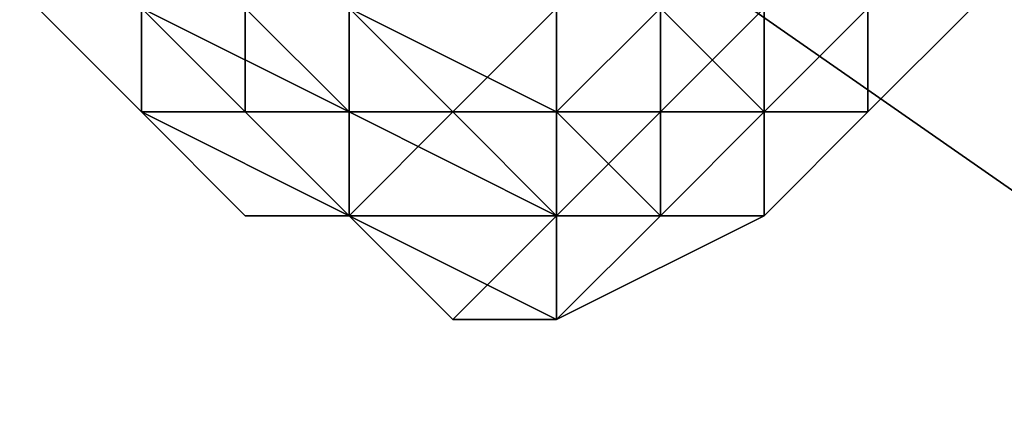
# Model space of a CAD drawing. Units: millimetres. Extents: x 51888 to 67016, y -9481 to 281.
# Drawn here: x 53897 to 53939, y -4683 to -4666 of the extents above; entities that cross this region are included whole.
import ezdxf

# ---------------------------------------------------------------- set-up
doc = ezdxf.new("R2010")
doc.units = ezdxf.units.MM
doc.layers.add('МАФЫ НАШИ', color=250, linetype='Continuous', lineweight=25)

msp = doc.modelspace()

# ---------------------------------------------------------------- linework, layer by layer
at = {"layer": 'МАФЫ НАШИ', "color": 18, "lineweight": 25}
for p, q in [((53915.463, -4656.732), (54059.28, -4756.944)), ((54059.28, -4756.944), (53915.463, -4656.732)), ((53915.463, -4656.732), (54059.28, -4756.944)), ((54059.28, -4756.944), (53915.463, -4656.732)), ((53919.821, -4661.089), (53919.821, -4669.803)), ((53919.821, -4661.089), (53919.821, -4669.803)), ((53919.821, -4669.803), (53919.821, -4661.089)), ((53898.031, -4665.446), (53902.389, -4669.803)), ((53898.031, -4665.446), (53902.389, -4669.803)), ((53902.389, -4669.803), (53898.031, -4665.446)), ((53906.747, -4669.803), (53902.389, -4665.446)), ((53902.389, -4669.803), (53902.389, -4665.446)), ((53902.389, -4665.446), (53906.747, -4669.803)), ((53902.389, -4669.803), (53902.389, -4665.446)), ((53902.389, -4665.446), (53902.389, -4669.803)), ((53902.389, -4669.803), (53902.389, -4665.446)), ((53902.389, -4665.446), (53902.389, -4669.803)), ((53902.389, -4669.803), (53902.389, -4665.446)), ((53902.389, -4665.446), (53906.747, -4669.803)), ((53902.389, -4669.803), (53902.389, -4665.446)), ((53906.747, -4669.803), (53902.389, -4665.446)), ((53902.389, -4665.446), (53911.105, -4669.803)), ((53902.389, -4665.446), (53906.747, -4669.803)), ((53902.389, -4669.803), (53902.389, -4665.446)), ((53902.389, -4665.446), (53902.389, -4669.803)), ((53902.389, -4669.803), (53902.389, -4665.446)), ((53902.389, -4665.446), (53902.389, -4669.803)), ((53906.747, -4669.803), (53902.389, -4665.446)), ((53902.389, -4665.446), (53902.389, -4669.803)), ((53902.389, -4669.803), (53902.389, -4665.446)), ((53902.389, -4665.446), (53902.389, -4669.803)), ((53902.389, -4669.803), (53902.389, -4665.446)), ((53902.389, -4665.446), (53902.389, -4669.803)), ((53906.747, -4669.803), (53902.389, -4665.446)), ((53902.389, -4665.446), (53902.389, -4669.803)), ((53902.389, -4669.803), (53902.389, -4665.446)), ((53902.389, -4665.446), (53902.389, -4669.803)), ((53906.747, -4669.803), (53902.389, -4665.446)), ((53902.389, -4665.446), (53911.105, -4669.803)), ((53911.105, -4669.803), (53902.389, -4665.446)), ((53911.105, -4669.803), (53906.747, -4665.446)), ((53906.747, -4665.446), (53906.747, -4669.803)), ((53911.105, -4669.803), (53906.747, -4665.446)), ((53906.747, -4665.446), (53911.105, -4669.803)), ((53906.747, -4669.803), (53906.747, -4665.446)), ((53906.747, -4665.446), (53906.747, -4669.803)), ((53911.105, -4669.803), (53906.747, -4665.446)), ((53911.105, -4669.803), (53906.747, -4665.446)), ((53906.747, -4665.446), (53911.105, -4669.803)), ((53915.463, -4669.803), (53911.105, -4665.446)), ((53911.105, -4665.446), (53915.463, -4669.803)), ((53919.821, -4669.803), (53911.105, -4665.446)), ((53911.105, -4665.446), (53911.105, -4669.803)), ((53911.105, -4665.446), (53911.105, -4669.803)), ((53911.105, -4665.446), (53919.821, -4669.803)), ((53911.105, -4669.803), (53911.105, -4665.446)), ((53911.105, -4665.446), (53911.105, -4669.803)), ((53919.821, -4669.803), (53911.105, -4665.446)), ((53911.105, -4665.446), (53911.105, -4669.803)), ((53915.463, -4669.803), (53911.105, -4665.446)), ((53911.105, -4665.446), (53915.463, -4669.803)), ((53911.105, -4669.803), (53911.105, -4665.446)), ((53915.463, -4669.803), (53919.821, -4665.446)), ((53915.463, -4669.803), (53919.821, -4665.446)), ((53919.821, -4665.446), (53915.463, -4669.803)), ((53919.821, -4669.803), (53924.179, -4665.446)), ((53919.821, -4669.803), (53919.821, -4665.446)), ((53919.821, -4665.446), (53919.821, -4669.803)), ((53919.821, -4669.803), (53924.179, -4665.446)), ((53919.821, -4669.803), (53924.179, -4665.446)), ((53924.179, -4665.446), (53919.821, -4669.803)), ((53919.821, -4669.803), (53924.179, -4665.446)), ((53924.179, -4665.446), (53919.821, -4669.803)), ((53919.821, -4669.803), (53919.821, -4665.446)), ((53919.821, -4665.446), (53919.821, -4669.803)), ((53924.179, -4669.803), (53924.179, -4665.446)), ((53924.179, -4665.446), (53924.179, -4669.803)), ((53924.179, -4669.803), (53928.537, -4665.446)), ((53924.179, -4665.446), (53928.537, -4669.803)), ((53924.179, -4669.803), (53924.179, -4665.446)), ((53924.179, -4665.446), (53924.179, -4669.803)), ((53924.179, -4669.803), (53928.537, -4665.446)), ((53928.537, -4665.446), (53924.179, -4669.803)), ((53928.537, -4669.803), (53924.179, -4665.446)), ((53924.179, -4665.446), (53928.537, -4669.803)), ((53932.895, -4665.446), (53928.537, -4669.803)), ((53928.537, -4669.803), (53928.537, -4665.446)), ((53928.537, -4665.446), (53928.537, -4669.803)), ((53928.537, -4669.803), (53932.895, -4665.446)), ((53928.537, -4665.446), (53928.537, -4669.803)), ((53928.537, -4669.803), (53932.895, -4665.446)), ((53932.895, -4665.446), (53928.537, -4669.803)), ((53928.537, -4669.803), (53932.895, -4665.446)), ((53932.895, -4665.446), (53928.537, -4669.803)), ((53928.537, -4669.803), (53928.537, -4665.446)), ((53928.537, -4665.446), (53928.537, -4669.803)), ((53928.537, -4669.803), (53932.895, -4665.446)), ((53928.537, -4669.803), (53932.895, -4665.446)), ((53932.895, -4665.446), (53928.537, -4669.803)), ((53928.537, -4665.446), (53928.537, -4669.803)), ((53932.895, -4665.446), (53928.537, -4669.803)), ((53928.537, -4669.803), (53928.537, -4665.446)), ((53928.537, -4669.803), (53932.895, -4665.446)), ((53932.895, -4665.446), (53928.537, -4669.803)), ((53937.253, -4665.446), (53932.895, -4669.803)), ((53932.895, -4669.803), (53937.253, -4665.446)), ((53932.895, -4669.803), (53937.253, -4665.446)), ((53937.253, -4665.446), (53932.895, -4669.803)), ((53932.895, -4665.446), (53932.895, -4669.803)), ((53932.895, -4665.446), (53932.895, -4669.803)), ((53932.895, -4669.803), (53932.895, -4665.446)), ((53932.895, -4669.803), (53937.253, -4665.446)), ((53937.253, -4665.446), (53932.895, -4669.803)), ((53937.253, -4665.446), (53932.895, -4669.803)), ((53932.895, -4669.803), (53937.253, -4665.446)), ((53932.895, -4669.803), (53937.253, -4665.446)), ((53937.253, -4665.446), (53932.895, -4669.803)), ((53932.895, -4669.803), (53937.253, -4665.446)), ((53937.253, -4665.446), (53932.895, -4669.803)), ((53932.895, -4665.446), (53932.895, -4669.803)), ((53932.895, -4669.803), (53932.895, -4665.446)), ((53937.253, -4665.446), (53932.895, -4669.803)), ((53932.895, -4669.803), (53937.253, -4665.446)), ((53937.253, -4665.446), (53932.895, -4669.803)), ((53932.895, -4665.446), (53932.895, -4669.803)), ((53932.895, -4669.803), (53937.253, -4665.446)), ((53932.895, -4669.803), (53932.895, -4665.446)), ((53906.747, -4669.803), (53902.389, -4669.803)), ((53902.389, -4669.803), (53906.747, -4669.803)), ((53911.105, -4674.16), (53902.389, -4669.803)), ((53911.105, -4674.16), (53902.389, -4669.803)), ((53902.389, -4669.803), (53906.747, -4674.16)), ((53906.747, -4674.16), (53902.389, -4669.803)), ((53902.389, -4669.803), (53906.747, -4674.16)), ((53906.747, -4674.16), (53902.389, -4669.803)), ((53902.389, -4669.803), (53906.747, -4669.803)), ((53911.105, -4674.16), (53902.389, -4669.803)), ((53902.389, -4669.803), (53906.747, -4669.803)), ((53906.747, -4674.16), (53902.389, -4669.803)), ((53902.389, -4669.803), (53911.105, -4674.16)), ((53902.389, -4669.803), (53906.747, -4674.16)), ((53906.747, -4674.16), (53902.389, -4669.803)), ((53906.747, -4674.16), (53902.389, -4669.803)), ((53902.389, -4669.803), (53906.747, -4674.16)), ((53906.747, -4674.16), (53902.389, -4669.803)), ((53902.389, -4669.803), (53911.105, -4674.16)), ((53906.747, -4669.803), (53902.389, -4669.803)), ((53902.389, -4669.803), (53911.105, -4674.16)), ((53902.389, -4669.803), (53906.747, -4669.803)), ((53911.105, -4674.16), (53906.747, -4669.803)), ((53906.747, -4669.803), (53911.105, -4674.16)), ((53911.105, -4674.16), (53906.747, -4669.803)), ((53906.747, -4669.803), (53911.105, -4669.803)), ((53911.105, -4669.803), (53906.747, -4669.803)), ((53906.747, -4669.803), (53911.105, -4674.16)), ((53906.747, -4669.803), (53911.105, -4674.16)), ((53911.105, -4674.16), (53906.747, -4669.803)), ((53906.747, -4669.803), (53911.105, -4674.16)), ((53911.105, -4669.803), (53906.747, -4669.803)), ((53906.747, -4669.803), (53911.105, -4669.803)), ((53911.105, -4669.803), (53906.747, -4669.803)), ((53906.747, -4669.803), (53911.105, -4674.16)), ((53911.105, -4674.16), (53906.747, -4669.803)), ((53906.747, -4669.803), (53911.105, -4674.16)), ((53906.747, -4669.803), (53911.105, -4674.16)), ((53911.105, -4674.16), (53906.747, -4669.803)), ((53906.747, -4669.803), (53911.105, -4674.16)), ((53911.105, -4674.16), (53906.747, -4669.803)), ((53911.105, -4669.803), (53906.747, -4669.803)), ((53911.105, -4674.16), (53906.747, -4669.803)), ((53906.747, -4669.803), (53911.105, -4669.803)), ((53911.105, -4669.803), (53915.463, -4669.803)), ((53915.463, -4669.803), (53911.105, -4674.16)), ((53919.821, -4674.16), (53911.105, -4669.803)), ((53911.105, -4669.803), (53919.821, -4669.803)), ((53919.821, -4669.803), (53911.105, -4669.803)), ((53911.105, -4669.803), (53911.105, -4674.16)), ((53911.105, -4674.16), (53911.105, -4669.803)), ((53911.105, -4669.803), (53911.105, -4674.16)), ((53911.105, -4669.803), (53919.821, -4669.803)), ((53919.821, -4669.803), (53911.105, -4669.803)), ((53911.105, -4669.803), (53919.821, -4674.16)), ((53911.105, -4674.16), (53911.105, -4669.803)), ((53911.105, -4669.803), (53911.105, -4674.16)), ((53919.821, -4674.16), (53911.105, -4669.803)), ((53915.463, -4669.803), (53911.105, -4669.803)), ((53911.105, -4674.16), (53915.463, -4669.803)), ((53915.463, -4669.803), (53911.105, -4674.16)), ((53911.105, -4674.16), (53911.105, -4669.803)), ((53911.105, -4669.803), (53915.463, -4669.803)), ((53911.105, -4669.803), (53911.105, -4674.16)), ((53919.821, -4674.16), (53915.463, -4669.803)), ((53915.463, -4669.803), (53919.821, -4674.16)), ((53919.821, -4669.803), (53915.463, -4669.803)), ((53919.821, -4669.803), (53915.463, -4669.803)), ((53919.821, -4674.16), (53915.463, -4669.803)), ((53915.463, -4669.803), (53919.821, -4669.803)), ((53915.463, -4669.803), (53919.821, -4674.16)), ((53919.821, -4669.803), (53919.821, -4674.16)), ((53919.821, -4674.16), (53924.179, -4669.803)), ((53924.179, -4669.803), (53919.821, -4669.803)), ((53924.179, -4674.16), (53919.821, -4669.803)), ((53919.821, -4669.803), (53924.179, -4674.16)), ((53919.821, -4674.16), (53919.821, -4669.803)), ((53928.537, -4669.803), (53919.821, -4669.803)), ((53919.821, -4669.803), (53919.821, -4674.16)), ((53919.821, -4674.16), (53924.179, -4669.803)), ((53924.179, -4669.803), (53919.821, -4669.803)), ((53919.821, -4669.803), (53924.179, -4669.803)), ((53924.179, -4669.803), (53919.821, -4674.16)), ((53919.821, -4674.16), (53919.821, -4669.803)), ((53928.537, -4669.803), (53919.821, -4669.803)), ((53924.179, -4674.16), (53919.821, -4669.803)), ((53919.821, -4669.803), (53928.537, -4669.803)), ((53919.821, -4669.803), (53924.179, -4674.16)), ((53919.821, -4674.16), (53919.821, -4669.803)), ((53919.821, -4669.803), (53919.821, -4674.16)), ((53928.537, -4669.803), (53924.179, -4674.16)), ((53924.179, -4674.16), (53924.179, -4669.803)), ((53924.179, -4669.803), (53924.179, -4674.16)), ((53924.179, -4674.16), (53928.537, -4669.803)), ((53928.537, -4669.803), (53924.179, -4669.803)), ((53928.537, -4669.803), (53924.179, -4674.16)), ((53928.537, -4669.803), (53924.179, -4674.16)), ((53924.179, -4674.16), (53928.537, -4669.803)), ((53924.179, -4674.16), (53924.179, -4669.803)), ((53924.179, -4669.803), (53924.179, -4674.16)), ((53924.179, -4674.16), (53928.537, -4669.803)), ((53928.537, -4669.803), (53924.179, -4669.803)), ((53924.179, -4669.803), (53928.537, -4669.803)), ((53924.179, -4674.16), (53928.537, -4669.803)), ((53928.537, -4669.803), (53924.179, -4674.16)), ((53928.537, -4669.803), (53924.179, -4674.16)), ((53924.179, -4674.16), (53928.537, -4669.803)), ((53928.537, -4669.803), (53924.179, -4674.16)), ((53928.537, -4674.16), (53932.895, -4669.803)), ((53932.895, -4669.803), (53928.537, -4669.803)), ((53928.537, -4669.803), (53928.537, -4674.16)), ((53928.537, -4674.16), (53928.537, -4669.803)), ((53932.895, -4669.803), (53928.537, -4669.803)), ((53932.895, -4669.803), (53928.537, -4674.16)), ((53928.537, -4674.16), (53932.895, -4669.803)), ((53928.537, -4669.803), (53932.895, -4669.803)), ((53932.895, -4669.803), (53928.537, -4674.16)), ((53928.537, -4674.16), (53932.895, -4669.803)), ((53932.895, -4669.803), (53928.537, -4674.16)), ((53928.537, -4669.803), (53928.537, -4674.16)), ((53932.895, -4669.803), (53928.537, -4669.803)), ((53928.537, -4669.803), (53932.895, -4669.803)), ((53932.895, -4669.803), (53928.537, -4674.16)), ((53928.537, -4674.16), (53928.537, -4669.803)), ((53932.895, -4669.803), (53928.537, -4674.16)), ((53928.537, -4674.16), (53932.895, -4669.803)), ((53932.895, -4669.803), (53928.537, -4674.16)), ((53928.537, -4674.16), (53932.895, -4669.803)), ((53932.895, -4669.803), (53928.537, -4674.16)), ((53928.537, -4674.16), (53932.895, -4669.803)), ((53932.895, -4669.803), (53928.537, -4674.16)), ((53928.537, -4674.16), (53932.895, -4669.803)), ((53928.537, -4669.803), (53932.895, -4669.803)), ((53932.895, -4669.803), (53928.537, -4669.803)), ((53928.537, -4669.803), (53928.537, -4674.16)), ((53928.537, -4674.16), (53932.895, -4669.803)), ((53928.537, -4674.16), (53928.537, -4669.803)), ((53911.105, -4674.16), (53906.747, -4674.16)), ((53906.747, -4674.16), (53911.105, -4674.16)), ((53911.105, -4674.16), (53906.747, -4674.16)), ((53906.747, -4674.16), (53911.105, -4674.16)), ((53911.105, -4674.16), (53906.747, -4674.16)), ((53906.747, -4674.16), (53911.105, -4674.16)), ((53911.105, -4674.16), (53906.747, -4674.16)), ((53911.105, -4674.16), (53906.747, -4674.16)), ((53906.747, -4674.16), (53911.105, -4674.16)), ((53911.105, -4674.16), (53906.747, -4674.16)), ((53911.105, -4674.16), (53919.821, -4674.16)), ((53919.821, -4674.16), (53911.105, -4674.16)), ((53911.105, -4674.16), (53915.463, -4678.517)), ((53915.463, -4678.517), (53911.105, -4674.16)), ((53911.105, -4674.16), (53919.821, -4674.16)), ((53919.821, -4674.16), (53911.105, -4674.16)), ((53911.105, -4674.16), (53919.821, -4674.16)), ((53915.463, -4678.517), (53911.105, -4674.16)), ((53911.105, -4674.16), (53919.821, -4678.517)), ((53911.105, -4674.16), (53915.463, -4678.517)), ((53915.463, -4678.517), (53911.105, -4674.16)), ((53911.105, -4674.16), (53915.463, -4678.517)), ((53915.463, -4678.517), (53911.105, -4674.16)), ((53919.821, -4674.16), (53911.105, -4674.16)), ((53911.105, -4674.16), (53915.463, -4678.517)), ((53911.105, -4674.16), (53919.821, -4674.16)), ((53919.821, -4674.16), (53911.105, -4674.16)), ((53911.105, -4674.16), (53919.821, -4674.16)), ((53915.463, -4678.517), (53911.105, -4674.16)), ((53911.105, -4674.16), (53919.821, -4678.517)), ((53911.105, -4674.16), (53915.463, -4678.517)), ((53915.463, -4678.517), (53911.105, -4674.16)), ((53911.105, -4674.16), (53915.463, -4678.517)), ((53919.821, -4678.517), (53911.105, -4674.16)), ((53919.821, -4674.16), (53911.105, -4674.16)), ((53911.105, -4674.16), (53915.463, -4678.517)), ((53915.463, -4678.517), (53911.105, -4674.16)), ((53911.105, -4674.16), (53915.463, -4678.517)), ((53911.105, -4674.16), (53915.463, -4678.517)), ((53915.463, -4678.517), (53911.105, -4674.16)), ((53919.821, -4674.16), (53911.105, -4674.16)), ((53911.105, -4674.16), (53915.463, -4678.517)), ((53915.463, -4678.517), (53911.105, -4674.16)), ((53911.105, -4674.16), (53915.463, -4678.517)), ((53919.821, -4674.16), (53911.105, -4674.16)), ((53915.463, -4678.517), (53919.821, -4674.16)), ((53919.821, -4674.16), (53915.463, -4678.517)), ((53915.463, -4678.517), (53919.821, -4674.16)), ((53919.821, -4674.16), (53915.463, -4678.517)), ((53919.821, -4674.16), (53915.463, -4678.517)), ((53915.463, -4678.517), (53919.821, -4674.16)), ((53915.463, -4678.517), (53919.821, -4674.16)), ((53919.821, -4674.16), (53924.179, -4674.16)), ((53924.179, -4674.16), (53919.821, -4678.517)), ((53919.821, -4678.517), (53924.179, -4674.16)), ((53919.821, -4674.16), (53924.179, -4674.16)), ((53924.179, -4674.16), (53919.821, -4674.16)), ((53928.537, -4674.16), (53919.821, -4678.517)), ((53919.821, -4678.517), (53924.179, -4674.16)), ((53924.179, -4674.16), (53919.821, -4678.517)), ((53919.821, -4678.517), (53924.179, -4674.16)), ((53924.179, -4674.16), (53919.821, -4674.16)), ((53928.537, -4674.16), (53919.821, -4678.517)), ((53919.821, -4678.517), (53924.179, -4674.16)), ((53924.179, -4674.16), (53919.821, -4674.16)), ((53919.821, -4674.16), (53919.821, -4678.517)), ((53919.821, -4678.517), (53919.821, -4674.16)), ((53919.821, -4674.16), (53924.179, -4674.16)), ((53924.179, -4674.16), (53919.821, -4674.16)), ((53919.821, -4674.16), (53924.179, -4674.16)), ((53919.821, -4678.517), (53919.821, -4674.16)), ((53919.821, -4678.517), (53924.179, -4674.16)), ((53924.179, -4674.16), (53919.821, -4678.517)), ((53928.537, -4674.16), (53919.821, -4678.517)), ((53919.821, -4678.517), (53924.179, -4674.16)), ((53924.179, -4674.16), (53919.821, -4678.517)), ((53919.821, -4678.517), (53924.179, -4674.16)), ((53919.821, -4678.517), (53919.821, -4674.16)), ((53919.821, -4678.517), (53919.821, -4674.16)), ((53919.821, -4674.16), (53924.179, -4674.16)), ((53924.179, -4674.16), (53919.821, -4678.517)), ((53919.821, -4678.517), (53924.179, -4674.16)), ((53928.537, -4674.16), (53919.821, -4678.517)), ((53924.179, -4674.16), (53919.821, -4678.517)), ((53919.821, -4678.517), (53928.537, -4674.16)), ((53924.179, -4674.16), (53919.821, -4678.517)), ((53919.821, -4678.517), (53928.537, -4674.16)), ((53919.821, -4678.517), (53924.179, -4674.16)), ((53924.179, -4674.16), (53919.821, -4674.16)), ((53919.821, -4674.16), (53919.821, -4678.517)), ((53924.179, -4674.16), (53919.821, -4674.16)), ((53924.179, -4674.16), (53928.537, -4674.16)), ((53924.179, -4674.16), (53928.537, -4674.16)), ((53928.537, -4674.16), (53924.179, -4674.16)), ((53924.179, -4674.16), (53928.537, -4674.16)), ((53928.537, -4674.16), (53924.179, -4674.16)), ((53924.179, -4674.16), (53928.537, -4674.16)), ((53924.179, -4674.16), (53928.537, -4674.16)), ((53924.179, -4674.16), (53928.537, -4674.16)), ((53928.537, -4674.16), (53924.179, -4674.16)), ((53928.537, -4674.16), (53924.179, -4674.16)), ((53924.179, -4674.16), (53928.537, -4674.16)), ((53928.537, -4674.16), (53924.179, -4674.16)), ((53924.179, -4674.16), (53928.537, -4674.16)), ((53928.537, -4674.16), (53924.179, -4674.16)), ((53924.179, -4674.16), (53928.537, -4674.16)), ((53928.537, -4674.16), (53924.179, -4674.16)), ((53919.821, -4678.517), (53915.463, -4678.517)), ((53915.463, -4678.517), (53919.821, -4678.517)), ((53919.821, -4678.517), (53915.463, -4678.517)), ((53915.463, -4678.517), (53919.821, -4678.517)), ((53919.821, -4678.517), (53915.463, -4678.517)), ((53915.463, -4678.517), (53919.821, -4678.517)), ((53919.821, -4678.517), (53915.463, -4678.517)), ((53915.463, -4678.517), (53919.821, -4678.517)), ((53919.821, -4678.517), (53915.463, -4678.517)), ((53915.463, -4678.517), (53919.821, -4678.517)), ((53919.821, -4678.517), (53915.463, -4678.517)), ((53915.463, -4678.517), (53919.821, -4678.517)), ((53915.463, -4678.517), (53919.821, -4678.517))]:
    msp.add_line(p, q, dxfattribs=at)
at = {"layer": 'МАФЫ НАШИ', "lineweight": 25}
msp.add_open_spline([(51887.787, -5048.866), (51926.061, -4731.922), (52013.952, -4004.102), (52565.144, -3095.046), (53600.069, -2764.771), (54141.644, -1863.311), (54168.312, -906.503), (54820.141, -461.064), (55759.874, -648.409), (55938.925, -1707.171), (56400.379, -3232.068), (58023.339, -1980.108), (57901.403, -537.19), (59049.392, -22.006), (59800.149, 286.416), (60512.732, 273.568), (61027.157, 90.448), (61380.369, -342.937), (61615.341, -840.467), (61806.324, -1527.873), (62319.806, -2045.514), (63168.446, -2913.319), (64358.997, -1781.58), (65670.067, -2073.766), (66187.844, -2677.437), (66466.144, -3276.026), (66164.109, -4002.112), (66625.463, -4853.129), (66942.667, -5637.981), (67051.261, -6510.11), (66799.789, -7372.787), (66169.296, -7921.121), (65571.469, -8117.733), (65068.78, -8173.821), (64506.341, -8089.708), (63919.569, -8050.782), (63374.163, -7826.018), (62894.429, -8341.462), (62830.403, -9078.231), (62101.789, -9296.353), (61366.736, -9153.179), (60743.435, -8597.873), (60409.301, -7853.954), (60219.543, -7214.657), (60307.133, -6581.836), (59819.774, -6000.919), (59088.891, -6333.074), (58794.076, -7054.175), (59028.874, -7627.549), (58886.404, -8166.899), (58749.869, -8771.54), (58072.422, -9161.767), (57451.087, -9378.085), (56754.987, -9436.433), (56163.063, -9490.63), (55525.957, -9211.583), (54765.676, -9066.771), (54185.792, -8478.798), (53633.304, -8090.65), (53574.711, -7539.163), (53359.551, -6827.332), (52520.261, -6479.272), (52058.762, -5863.132), (51893.036, -5382.681), (51889.115, -5133.312), (51887.787, -5048.866)], degree=3, knots=[0, 0, 0, 0, 957.132634, 2197.935818, 2873.669997, 4095.068855, 5064.643014, 5515.117624, 6289.338953, 7433.953581, 8564.791451, 9954.759877, 11518.648663, 12492.605193, 13345.715116, 13968.712435, 14580.771678, 14894.968891, 15610.374564, 16222.476783, 16972.401615, 17816.117752, 19378.66798, 20714.451417, 21356.367022, 21713.133802, 22629.75997, 23425.865234, 24467.897402, 25179.830691, 26006.509474, 27049.706074, 27515.653627, 27874.084925, 28551.431525, 29187.976753, 29685.972843, 30098.788853, 31046.645729, 31656.66879, 32082.9611, 33274.790678, 33930.356797, 34524.3887, 35236.769788, 35786.72475, 36386.239721, 37231.828355, 37879.408795, 38115.011956, 38885.313799, 39624.840986, 40301.635882, 40855.825882, 41713.584757, 42007.070613, 42921.019296, 43944.223985, 44461.106544, 44801.770471, 45545.127031, 46557.665502, 47302.243758, 47793.411842, 48044.90956, 48044.90956, 48044.90956, 48044.90956], dxfattribs=at)

doc.saveas('drawing.dxf')
